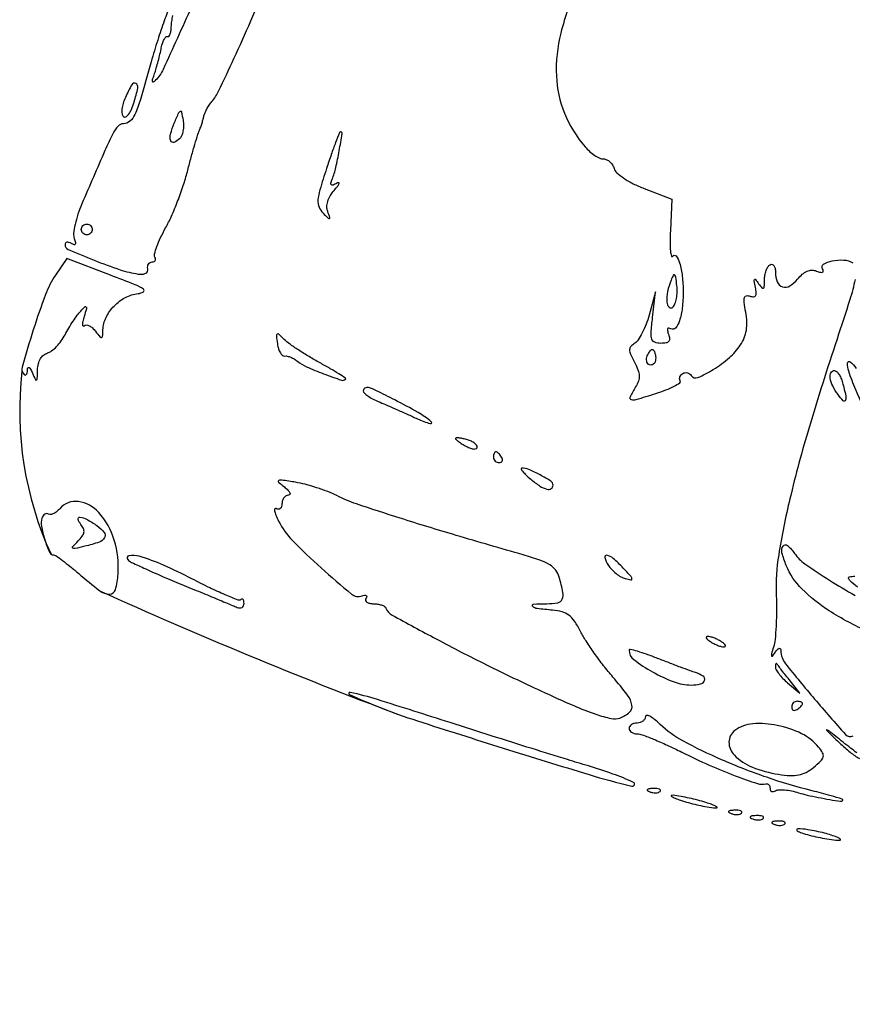
# Model space of a CAD drawing. Units: millimetres. Extents: x 1020 to 5433, y 113 to 3814.
# Drawn here: x 3275 to 3423, y 2646 to 2821 of the extents above; entities that cross this region are included whole.
import ezdxf

# ---------------------------------------------------------------- set-up
doc = ezdxf.new("R2010")
doc.units = ezdxf.units.MM

msp = doc.modelspace()

# ---------------------------------------------------------------- linework, layer by layer
for points in [[(3563.25, 2767.34, -0.000016), (3661.94, 2767.37, -0.261753)], [(3301.37, 2824.02, 0.007809), (3300.29, 2821.19, 0.010766), (3299.12, 2817.74, 0.007885), (3297.97, 2813.87, -0.003102), (3296.03, 2807.15, -0.033636), (3295.06, 2804.5, -0.103138), (3294.17, 2803.27, -0.186909), (3293.03, 2802.83, 0.212684), (3292.07, 2802.4, 0.063372), (3291.13, 2801.05, 0.017638), (3289.71, 2798.06, 0.000975), (3285.61, 2788.56, 0.021935), (3284.9, 2786.69, 0.025541), (3284.4, 2784.85, 0.025795), (3284.14, 2783.27, 0.120158), (3284.26, 2782.37, -0.026347), (3284.48, 2781.67, -0.197259), (3284.44, 2781.33, -0.356632), (3284.21, 2781.24, -0.059094), (3283.74, 2781.46, 0.058587), (3283.31, 2781.66, 0.125765), (3282.94, 2781.69, 0.19109), (3282.71, 2781.54, 0.159995), (3282.61, 2781.25, 0.299507), (3283.16, 2780.42, 0.006696), (3287.79, 2778.5, 0.014699), (3292.41, 2776.81, 0.044454), (3295.66, 2776.04, 0.052484), (3296.42, 2776.01, 0.10942), (3296.99, 2776.18, 0.160956), (3297.3, 2776.51, 0.158214), (3297.36, 2776.97, -0.08289), (3297.34, 2777.43, -0.1107), (3297.49, 2777.82, -0.125071), (3297.77, 2778.08, -0.125321), (3298.14, 2778.18, 0.093184), (3298.49, 2778.24, 0.171579), (3298.7, 2778.43, 0.174053), (3298.75, 2778.71, 0.096222), (3298.63, 2779.04, -0.207876), (3298.55, 2779.6, -0.020892), (3298.97, 2780.93, -0.023451), (3299.64, 2782.53, -0.016517), (3300.53, 2784.26, 0.022984), (3301.57, 2786.33, 0.012048), (3302.68, 2789, 0.011959), (3303.68, 2791.79, 0.017955), (3304.41, 2794.27, -0.003599), (3305.01, 2796.55, -0.0042), (3305.61, 2798.69, -0.00373), (3306.15, 2800.5, -0.025298), (3306.46, 2801.38, 0.012936), (3306.72, 2802.03, 0.008849), (3306.97, 2802.77, 0.008924), (3307.19, 2803.5, 0.017797), (3307.33, 2804.09, -0.050296), (3307.51, 2804.67, -0.022454), (3307.86, 2805.4, -0.021957), (3308.31, 2806.14, -0.027736), (3308.78, 2806.78, 0.061098), (3309.98, 2808.65, 0.004029), (3312.72, 2814.46, 0.006117), (3315.71, 2821.14, 0.005924), (3318.56, 2827.97, -0.003661)], [(3374.04, 2827.74, 0.041986), (3370.99, 2818.98, 0.073941), (3370.2, 2811.37, 0.086312), (3371.66, 2804.7, 0.080359), (3375.31, 2798.72, 0.034178), (3376.13, 2797.89, 0.035234), (3377.05, 2797.19, 0.037591), (3377.93, 2796.7, 0.108878), (3378.61, 2796.55, -0.108646), (3379.18, 2796.42, -0.07536), (3379.74, 2796.05, -0.070616), (3380.2, 2795.5, -0.073606), (3380.48, 2794.86, 0.148339), (3380.97, 2794.07, 0.033357), (3382.23, 2793.11, 0.031315), (3383.91, 2792.14, 0.024155), (3385.85, 2791.28), (3390.77, 2789.4), (3390.52, 2783.77, 0.010156), (3390.47, 2781.68, 0.023306), (3390.54, 2780.11, 0.046662), (3390.7, 2779.24, 0.65218), (3390.93, 2779.21, -0.520371), (3391.54, 2779.25, -0.09596), (3392.16, 2778.04, -0.04386), (3392.64, 2775.67, -0.027701), (3392.8, 2772.86, -0.027369), (3392.64, 2769.97, -0.052511), (3392.14, 2767.7, -0.091918), (3391.43, 2766.4, -0.375955), (3390.62, 2766.26, 0.092483), (3390.24, 2766.41, 0.354802), (3390.03, 2766.3, 0.161578), (3390, 2765.94, 0.029343), (3390.21, 2765.29, -0.065855), (3390.39, 2764.53, -0.207386), (3390.24, 2764.04, -0.172053), (3389.75, 2763.76, -0.043697), (3388.82, 2763.68, -0.085319), (3387.73, 2763.86, -0.234431), (3387.21, 2764.4, -0.097496), (3387.08, 2765.54, -0.009698), (3387.35, 2768.27), (3387.89, 2772.86), (3386.73, 2768.72, -0.023687), (3386.19, 2767.07, -0.026352), (3385.5, 2765.53, -0.027014), (3384.78, 2764.3, -0.109584), (3384.17, 2763.7, 0.070466), (3383.48, 2763.13, 0.182697), (3383.25, 2762.54, 0.109015), (3383.41, 2761.74, 0.01767), (3384.12, 2760.3, -0.029923), (3384.75, 2758.93, -0.081932), (3384.97, 2757.9, -0.097103), (3384.83, 2756.95, -0.054001), (3384.32, 2755.9, 0.021834), (3383.33, 2754.15, 0.463352), (3383.53, 2753.66, 0.150458), (3384.41, 2753.66, 0.004568), (3387.94, 2754.75, 0.015626), (3389.74, 2755.39, 0.027211), (3391.19, 2756.05, 0.027487), (3392.2, 2756.65, 0.403368), (3392.28, 2757.01, -0.124532), (3392.17, 2757.33, -0.100781), (3392.23, 2757.69, -0.090476), (3392.42, 2758.04, -0.078291), (3392.74, 2758.31, -0.101072), (3393.13, 2758.45, -0.098401), (3393.56, 2758.43, -0.097453), (3393.94, 2758.25, -0.097041), (3394.23, 2757.94, 0.371275), (3395.39, 2757.58, 0.037112), (3398.17, 2759.02, 0.039804), (3401.04, 2761.13, 0.069728), (3402.98, 2763.34, 0.04712), (3403.69, 2764.67, 0.056795), (3404.07, 2766.03, 0.053139), (3404.16, 2767.52, 0.034477), (3403.96, 2769.23, -0.012712), (3403.67, 2771.02, -0.099371), (3403.73, 2771.86, -0.299942), (3404.08, 2772.17, -0.128197), (3404.73, 2772.1, 0.0781), (3405.37, 2771.96, 0.276386), (3405.72, 2772.15, 0.163017), (3405.84, 2772.66, 0.02871), (3405.68, 2773.66, -0.006522), (3405.45, 2774.81, -0.232305), (3405.52, 2775.06, -0.467522), (3405.7, 2775.06, -0.01182), (3406.26, 2774.31, 0.02009), (3406.83, 2773.57, 0.375416), (3407.1, 2773.53, 0.242149), (3407.27, 2773.82, 0.01179), (3407.31, 2774.98, -0.041553), (3407.39, 2775.83, -0.04346), (3407.6, 2776.65, -0.047523), (3407.92, 2777.32, -0.12069), (3408.29, 2777.7, -0.195087), (3408.66, 2777.76, -0.183858), (3408.97, 2777.55, -0.1076), (3409.19, 2777.06, -0.049451), (3409.26, 2776.36, 0.093337), (3409.58, 2774.62, 0.227631), (3410.51, 2773.76, 0.216014), (3411.81, 2773.92, 0.085813), (3413.2, 2775.13, -0.044281), (3414.04, 2776, -0.077925), (3414.89, 2776.53, -0.094446), (3415.74, 2776.71, -0.098265), (3416.58, 2776.57, 0.026631), (3417.28, 2776.34, 0.149953), (3417.67, 2776.36, 0.363692), (3417.79, 2776.56, 0.098724), (3417.65, 2776.94, -0.410539), (3417.84, 2777.77, -0.091442), (3419.34, 2778.38, -0.065113), (3421.42, 2778.53, -0.113357), (3423.07, 2778.04, -0.267117)], [(3305.17, 2823.67, -0.001678), (3300.09, 2812.51, -0.08703), (3298.75, 2810.57, -0.057398), (3298.38, 2810.27, -0.505803), (3298.21, 2810.33, -0.138127), (3298.22, 2810.7, -0.014177), (3298.49, 2811.53, 0.014005), (3298.79, 2812.46, 0.0066), (3299.14, 2813.67, 0.006535), (3299.46, 2814.96, 0.009155), (3299.72, 2816.11, -0.023556), (3299.96, 2817.1, -0.043217), (3300.27, 2817.86, -0.062194), (3300.59, 2818.33, -0.367809), (3300.86, 2818.38, 0.343593), (3301.09, 2818.4, 0.104398), (3301.31, 2818.72, 0.057712), (3301.47, 2819.31, 0.02846), (3301.55, 2820.08, -0.026991), (3301.64, 2821.02, -0.016172), (3301.84, 2822.12, -0.016172)], [(3423.45, 2775.04, -0.025191), (3422.52, 2771.49, -0.00371), (3420.23, 2764.42, 0.007307), (3415.24, 2748.65, 0.014477), (3411.84, 2735.99, 0.017802), (3409.83, 2725.99, 0.050317), (3409.39, 2718.9, -0.010855), (3409.44, 2716.06, -0.01153), (3409.36, 2713.29, -0.011187), (3409.18, 2710.9, -0.050896), (3408.91, 2709.54, 0.005749), (3408.55, 2708.32, 0.137947), (3408.55, 2707.96, 0.608023), (3408.7, 2707.93, 0.018368), (3409.18, 2708.57, -0.027061), (3409.61, 2709.12, -0.143275), (3409.93, 2709.32, -0.368055), (3410.13, 2709.23, -0.107867), (3410.21, 2708.87, 0.166622), (3411.03, 2706.57, 0.008216), (3416.23, 2700.27, 0.005793), (3421.74, 2693.96, 0.354104), (3423.12, 2693.74, -0.018044)], [(3428.83, 2743.51, -0.001091), (3423.57, 2755.41, -0.027937), (3422.33, 2758.72, -0.078081), (3422.12, 2760.17, -0.61434), (3422.58, 2760.4, -0.106177), (3423.62, 2759.22, -0.028137)], [(3425.81, 2712.29, -0.0404), (3418.83, 2716.01, -0.052581), (3413.97, 2719.91, -0.099638), (3411.18, 2724.07, -0.035127), (3410.42, 2726.36, -0.217718), (3410.63, 2727.55, -0.449953), (3411.41, 2727.64, -0.058586), (3412.67, 2726.22, 0.087143), (3414.5, 2724.39, 0.012776), (3418.89, 2721.47, 0.010259), (3423.46, 2718.73, 0.140365)], [(3423.89, 2720.21, -0.007623), (3422.56, 2721.35, -0.152669), (3422.29, 2721.8, -0.431534), (3422.46, 2722.08, -0.03465), (3423.41, 2722.18, 0.023818)], [(3423.76, 2690.66, -0.000162), (3422.65, 2691.53, -0.000093), (3421.32, 2692.58, -0.000093), (3419.99, 2693.64, -0.000155), (3418.87, 2694.53, 0.053723), (3418.43, 2694.8, 0.819757), (3418.38, 2694.73, 0.020444), (3419.16, 2693.91, 0.003636), (3420.68, 2692.46, 0.018186), (3422.58, 2690.8, 0.035303), (3424.23, 2689.65, 0.044145)]]:
    msp.add_lwpolyline(points, format="xyb")
for points in [[(3293.36, 2807.52, 0.035209), (3292.96, 2806.45, 0.047974), (3292.76, 2805.45, 0.057104), (3292.78, 2804.62, 0.164518), (3293.03, 2804.11, 0.334797), (3293.44, 2804.05, 0.107633), (3293.93, 2804.48, 0.057893), (3294.45, 2805.39, 0.026493), (3294.92, 2806.67, 0.021116), (3295.59, 2809.22, 0.334075), (3295.23, 2809.99, 0.407027), (3294.52, 2809.78, 0.022886)], [(3303.01, 2800.13, -0.108118), (3302.03, 2799.5, -0.425624), (3301.45, 2799.78, -0.146172), (3301.42, 2800.98, -0.032727), (3302.09, 2802.94, -0.003494), (3302.89, 2804.82, -0.21507), (3303.16, 2805.06, -0.447526), (3303.37, 2804.93, -0.007845), (3303.65, 2803.44, -0.046348), (3303.73, 2802.49, -0.043834), (3303.63, 2801.53, -0.046961), (3303.38, 2800.69, -0.102167)], [(3329.23, 2794.87, 0.006917), (3328.04, 2791.05, 0.052064), (3327.7, 2789.19, 0.116161), (3327.89, 2787.97, 0.102211), (3328.6, 2786.9, 0.004429), (3329.52, 2786, 0.271942), (3329.74, 2785.95, 0.424475), (3329.82, 2786.11, 0.006492), (3329.44, 2787.16, -0.09562), (3329.29, 2788.01, -0.069094), (3329.44, 2788.97, -0.060501), (3329.88, 2789.98, -0.045544), (3330.59, 2790.95, 0.015126), (3331.21, 2791.7, 0.081373), (3331.47, 2792.17, 0.531808), (3331.36, 2792.31, 0.121157), (3331.03, 2792.2, -0.029671), (3330.38, 2791.87, -0.300026), (3330.09, 2791.92, -0.276287), (3330.01, 2792.21, -0.026622), (3330.25, 2792.94, 0.034949), (3330.88, 2795.01, 0.012937), (3331.49, 2798, 0.004941), (3332, 2801.08, 0.460425), (3331.74, 2801.38, 0.306927), (3331.53, 2801.24, 0.002879), (3330.84, 2799.47, 0.008308), (3330.07, 2797.37, 0.005127)], [(3287.45, 2783.98, -0.099038), (3287.37, 2783.61, -0.097945), (3287.16, 2783.3, -0.097945), (3286.85, 2783.09, -0.099038), (3286.48, 2783.01, -0.099038), (3286.11, 2783.09, -0.097945), (3285.8, 2783.3, -0.097945), (3285.59, 2783.61, -0.099038), (3285.51, 2783.98, -0.099038), (3285.59, 2784.35, -0.097945), (3285.8, 2784.66, -0.097945), (3286.11, 2784.87, -0.099038), (3286.48, 2784.95, -0.099038), (3286.85, 2784.87, -0.097945), (3287.16, 2784.66, -0.097945), (3287.37, 2784.35, -0.099038)], [(3280.9, 2775.83, 0.058155), (3279.12, 2772.36, 0.013079), (3276.95, 2766.07, 0.006269), (3274.94, 2759.46, 0.273223), (3275.29, 2758.11, 0.202974), (3275.51, 2758.02, 0.230597), (3275.7, 2758.12, 0.109361), (3275.85, 2758.44, 0.040861), (3275.91, 2758.92, -0.091006), (3276, 2759.32, -0.458181), (3276.19, 2759.37, -0.131311), (3276.47, 2759.08, -0.020587), (3276.81, 2758.36, 0.007442), (3277.33, 2757.21, 0.462621), (3277.52, 2757.15, 0.236666), (3277.66, 2757.4, 0.00413), (3277.71, 2758.97, -0.051914), (3277.85, 2760.06, -0.074602), (3278.21, 2760.95, -0.087423), (3278.77, 2761.6, -0.108782), (3279.47, 2761.96, 0.098764), (3280.22, 2762.33, 0.03819), (3281.09, 2763.1, 0.035947), (3281.93, 2764.11, 0.036957), (3282.61, 2765.22, -0.014762), (3283.27, 2766.4, -0.01216), (3284.03, 2767.61, -0.012342), (3284.79, 2768.7, -0.031729), (3285.4, 2769.43, -0.012264), (3286.16, 2770.19, -0.47481), (3286.37, 2770.17, -0.211936), (3286.41, 2769.85, -0.005687), (3286, 2768.47, 0.018762), (3285.77, 2767.6, 0.058842), (3285.71, 2767, 0.244852), (3285.82, 2766.79, 0.353017), (3286.02, 2766.8, -0.205754), (3286.41, 2766.95, -0.098429), (3286.93, 2766.81, -0.071929), (3287.5, 2766.43, -0.047107), (3288.04, 2765.84, 0.007979), (3288.86, 2764.8, 0.276952), (3289.13, 2764.7, 0.340065), (3289.31, 2764.9, 0.010324), (3289.37, 2766.09, -0.107553), (3289.91, 2768.28, -0.078974), (3291.35, 2770.33, -0.077511), (3293.38, 2771.86, -0.096377), (3295.64, 2772.55, 0.114813), (3296.58, 2772.88, 0.543698), (3296.59, 2773.34, 0.052047), (3295.08, 2774.13, 0.003781), (3290.71, 2775.83), (3282.9, 2778.8)], [(3390.65, 2774.96, 0.047915), (3390.04, 2772.93, 0.065788), (3389.91, 2771.03, 0.177525), (3390.31, 2770.14, 0.419186), (3390.97, 2770.13, 0.109144), (3391.34, 2770.73, 0.040748), (3391.61, 2771.69, 0.037966), (3391.73, 2772.81, 0.037425), (3391.69, 2773.95, 0.007521), (3391.49, 2775.47, 0.166395), (3391.29, 2775.85, 0.498787), (3391.05, 2775.82, 0.024722)], [(3320.47, 2763.59, 0.039739), (3320.67, 2762.71, 0.05975), (3320.99, 2761.99, 0.079455), (3321.37, 2761.53, 0.223406), (3321.77, 2761.42, -0.098681), (3322.23, 2761.4, -0.03969), (3322.84, 2761.21, -0.037304), (3323.48, 2760.89, -0.038754), (3324.05, 2760.48, 0.069628), (3325.63, 2759.51, 0.014128), (3328.69, 2758.26, 0.007381), (3331.9, 2757.12, 0.285938), (3332.61, 2757.28, 0.472394), (3332.59, 2757.47, 0.005258), (3331.39, 2758.25, 0.011285), (3329.9, 2759.16, 0.006578), (3328.07, 2760.19, -0.010149), (3326.11, 2761.31, -0.010311), (3324.21, 2762.5, -0.01014), (3322.6, 2763.6, -0.041166), (3321.7, 2764.37, 0.010161), (3320.73, 2765.29, 0.339146), (3320.43, 2765.32, 0.286177), (3320.29, 2765.03, 0.008278)], [(3387.61, 2760.07, -0.198339), (3386.97, 2759.81, -0.274516), (3386.44, 2760.12, -0.160291), (3386.29, 2760.95, -0.105175), (3386.62, 2761.87, -0.024362), (3387.03, 2762.48, -0.233206), (3387.31, 2762.61, -0.286646), (3387.54, 2762.47, -0.033951), (3387.78, 2761.88, -0.052621), (3387.9, 2761.37, -0.052345), (3387.9, 2760.84, -0.057227), (3387.8, 2760.38, -0.115259)], [(3421.22, 2756.67, -0.009616), (3421.79, 2754.35, -0.148228), (3421.73, 2753.54, -0.545911), (3421.35, 2753.46, -0.032508), (3420.41, 2754.55, -0.045436), (3419.46, 2756.08, -0.080412), (3419.01, 2757.49, -0.147567), (3419.15, 2758.45, -0.290192), (3419.78, 2758.84, -0.195004), (3420.15, 2758.69, -0.054218), (3420.55, 2758.2, -0.046111), (3420.93, 2757.5, -0.034423)], [(3335.78, 2755.19, 0.210363), (3335.94, 2754.83, 0.032341), (3336.57, 2754.33, 0.031449), (3337.42, 2753.8, 0.022579), (3338.44, 2753.32, -0.00396), (3339.76, 2752.76, -0.001494), (3341.6, 2751.95, -0.00148), (3343.59, 2751.06, -0.001802), (3345.45, 2750.21, 0.038094), (3347.72, 2749.37, 0.811165), (3347.9, 2749.71, 0.044202), (3345.54, 2751.35, 0.010869), (3341.38, 2753.6, 0.004287), (3338.11, 2755.24, 0.045205), (3336.72, 2755.78, 0.204112), (3336.07, 2755.7, 0.266464)], [(3352.22, 2746.7, 0.224557), (3352.31, 2746.51, 0.015673), (3352.79, 2746.15, 0.019817), (3353.41, 2745.73, 0.013472), (3354.15, 2745.31, 0.034047), (3354.9, 2744.97, 0.069989), (3355.52, 2744.84, 0.128234), (3355.93, 2744.91, 0.292), (3356.09, 2745.16, 0.176888), (3355.95, 2745.54, 0.061565), (3355.52, 2745.94, 0.051816), (3354.89, 2746.3, 0.040443), (3354.15, 2746.56, 0.016375), (3353.41, 2746.72, 0.028638), (3352.79, 2746.81, 0.030208), (3352.33, 2746.81, 0.401085)], [(3358.99, 2743.38, 0.105053), (3359.06, 2743.01, 0.099167), (3359.29, 2742.69, 0.09642), (3359.62, 2742.48, 0.093332), (3360.01, 2742.41, 0.108972), (3360.35, 2742.48, 0.182303), (3360.56, 2742.69, 0.161196), (3360.59, 2743.01, 0.082592), (3360.44, 2743.38, 0.029505), (3360.18, 2743.75, 0.035638), (3359.89, 2744.06, 0.038439), (3359.62, 2744.28, 0.151918), (3359.41, 2744.34, 0.210953), (3359.25, 2744.27, 0.081139), (3359.11, 2744.06, 0.061769), (3359.02, 2743.75, 0.042167)], [(3365.62, 2739.48, 0.02625), (3367.26, 2738.25, 0.08111), (3368.52, 2737.67, 0.206632), (3369.28, 2737.78, 0.261109), (3369.62, 2738.39, 0.254732), (3369.24, 2739.09, 0.019597), (3367.32, 2740.22, 0.024874), (3365.3, 2741.18, 0.111086), (3364.02, 2741.41, 0.543817), (3363.93, 2741.26, 0.055882), (3364.21, 2740.83, 0.031473), (3364.79, 2740.21, 0.014558)], [(3321.71, 2738.08, -0.027857), (3322.35, 2737.51, -0.084338), (3322.7, 2737.04, -0.254924), (3322.68, 2736.75, -0.263362), (3322.43, 2736.61, 0.12998), (3322, 2736.49, 0.100678), (3321.62, 2736.17, 0.08866), (3321.37, 2735.68, 0.074814), (3321.28, 2735.1, -0.071874), (3321.21, 2734.57, -0.150051), (3320.98, 2734.22, -0.190177), (3320.64, 2734.11, -0.123086), (3320.24, 2734.24, 0.411101), (3320, 2734.19, 0.192879), (3319.94, 2733.85, 0.051926), (3320.18, 2733.06, 0.017949), (3320.69, 2731.99, 0.073145), (3323.18, 2728.53, 0.017789), (3328.26, 2723.64, 0.010703), (3333.69, 2718.98, 0.269756), (3335.55, 2718.68, -0.047408), (3336.01, 2718.81, -0.188325), (3336.29, 2718.76, -0.302571), (3336.38, 2718.55, -0.095653), (3336.26, 2718.23, 0.194905), (3336.2, 2717.87, 0.183913), (3336.4, 2717.55, 0.107684), (3336.89, 2717.34, 0.049491), (3337.58, 2717.27, -0.038487), (3338.33, 2717.21, -0.046487), (3339.02, 2717.04, -0.053074), (3339.56, 2716.79, -0.15912), (3339.81, 2716.48, 0.17172), (3340.91, 2715.25, 0.003079), (3348.78, 2710.99, 0.007716), (3357.75, 2706.38, 0.006356), (3367.45, 2701.73, 0.005966), (3373.3, 2699.1, 0.019778), (3377.24, 2697.57, 0.027203), (3379.98, 2696.79, 0.14518), (3381.52, 2696.89, 0.091378), (3383.22, 2697.91, 0.260812), (3383.67, 2699.16, 0.120376), (3382.89, 2700.97, 0.016425), (3380.27, 2704.2, -0.013536), (3378.63, 2706.2, -0.010584), (3376.96, 2708.46, -0.01073), (3375.49, 2710.63, -0.025577), (3374.52, 2712.31, 0.028757), (3373.44, 2714.16, 0.083444), (3372.43, 2715.23, 0.096667), (3371.22, 2715.83, 0.047418), (3369.52, 2716.12, -0.011323), (3366.78, 2716.39, -0.182194), (3365.97, 2716.82, -0.625123), (3366.13, 2717.2, -0.016159), (3368.49, 2717.27, 0.043773), (3370.43, 2717.44, 0.244233), (3371.23, 2718.06, 0.161191), (3371.38, 2719.27, 0.017812), (3370.71, 2722.01, 0.098487), (3370.09, 2723.24, 0.088341), (3369.02, 2724.2, 0.054311), (3367.25, 2725.04, 0.01471), (3364.28, 2725.98, -0.002811), (3352.31, 2729.45, -0.004797), (3342.36, 2732.51, -0.004488), (3334.57, 2735.06, -0.035078), (3331.06, 2736.53, 0.023761), (3329.44, 2737.25, 0.014136), (3327.46, 2737.95, 0.014133), (3325.43, 2738.55, 0.023625), (3323.7, 2738.92, 0.003607), (3321.25, 2739.3, 0.13741), (3320.7, 2739.23, 0.550245), (3320.66, 2738.96, 0.016667)], [(3281.65, 2734.2, -0.045797), (3281.14, 2733.69, -0.060356), (3280.58, 2733.33, -0.074335), (3280.07, 2733.16, -0.179559), (3279.68, 2733.24, 0.149685), (3279.36, 2733.33, 0.128694), (3279.02, 2733.22, 0.102754), (3278.71, 2732.93, 0.069356), (3278.49, 2732.51, 0.130166), (3278.39, 2731.08, 0.029477), (3278.98, 2728.71, 0.02466), (3279.81, 2726.46, 0.300612), (3280.54, 2725.97, -0.153711), (3280.94, 2725.85, -0.006944), (3282.13, 2724.99, -0.011083), (3283.52, 2723.92, -0.007657), (3285.04, 2722.64, 0.014074), (3288.78, 2719.59, 0.162772), (3290.54, 2718.98, 0.340856), (3291.59, 2719.77, 0.05033), (3292.06, 2722.56, 0.089908), (3291.38, 2728.6, 0.109877), (3288.61, 2733.54, 0.177239), (3284.97, 2735.48, 0.260004)], [(3288.28, 2731.18, -0.064226), (3289.59, 2729.98, -0.318647), (3289.67, 2729.05, -0.179065), (3288.69, 2728.24, -0.02483), (3286.12, 2727.5, -0.00492), (3284.36, 2727.1, -0.226081), (3284.01, 2727.19, -0.434419), (3283.99, 2727.45, -0.009985), (3284.95, 2728.45, 0.037251), (3285.68, 2729.3, 0.119176), (3285.97, 2729.99, 0.146844), (3285.89, 2730.65, 0.067983), (3285.43, 2731.39, -0.10623), (3284.95, 2732.31, -0.519086), (3285.26, 2732.69, -0.109999), (3286.46, 2732.33, -0.024447)], [(3293.78, 2725.12, 0.075942), (3294.48, 2724.64, 0.003847), (3296.98, 2723.47, 0.006084), (3300, 2722.13, 0.004364), (3303.4, 2720.7, -0.000208), (3306.82, 2719.3, -0.000284), (3309.9, 2718.03, -0.000183), (3312.48, 2716.96, -0.003336), (3313.31, 2716.62, 0.092291), (3313.77, 2716.51, 0.14349), (3314.16, 2716.61, 0.152508), (3314.42, 2716.9, 0.10846), (3314.52, 2717.33, 0.04457), (3314.48, 2717.77, 0.131281), (3314.35, 2718.03, 0.258927), (3314.16, 2718.11, 0.162006), (3313.95, 2718, -0.299043), (3313.48, 2717.9, -0.00619), (3311.16, 2718.86, -0.012341), (3308.4, 2720.11, -0.007727), (3305.23, 2721.7, 0.01719), (3300.16, 2724.14, 0.030844), (3295.83, 2725.72, 0.11605), (3293.99, 2725.83, 0.620031)], [(3379.47, 2724.1, 0.050756), (3380.06, 2723.35, 0.036814), (3380.84, 2722.64, 0.037448), (3381.7, 2722.07, 0.064341), (3382.49, 2721.75, 0.025698), (3383.49, 2721.54, 0.519034), (3383.68, 2721.73, 0.136488), (3383.45, 2722.19, 0.00509), (3382.13, 2723.62, 0.023399), (3380.35, 2725.34, 0.136557), (3379.19, 2725.9, 0.564263), (3378.83, 2725.49, 0.063658)], [(3397.66, 2710.51, 0.026766), (3398.28, 2710.15, 0.024204), (3398.96, 2709.84, 0.024967), (3399.6, 2709.63, 0.067616), (3400.07, 2709.57, 0.190341), (3400.3, 2709.66, 0.335455), (3400.33, 2709.84, 0.102785), (3400.09, 2710.14, 0.027796), (3399.59, 2710.51, 0.026766), (3398.96, 2710.86, 0.024204), (3398.28, 2711.17, 0.024967), (3397.64, 2711.38, 0.067616), (3397.17, 2711.44, 0.190341), (3396.95, 2711.35, 0.335455), (3396.92, 2711.17, 0.102785), (3397.16, 2710.87, 0.027796)], [(3383.16, 2708.98, 0.23585), (3384, 2707.3, 0.033267), (3387.34, 2705.12, 0.037277), (3391.17, 2703.33, 0.090816), (3394.23, 2702.77, 0.056065), (3395.91, 2702.96, 0.258643), (3396.62, 2703.59, 0.342791), (3396.36, 2704.36, 0.072017), (3395, 2705, -0.012745), (3394.04, 2705.32, -0.002396), (3392.31, 2705.95, -0.002561), (3390.3, 2706.72, -0.002343), (3388.23, 2707.52, 0.008778), (3386.28, 2708.25, 0.015403), (3384.65, 2708.78, 0.009974), (3383.34, 2709.13, 0.486455)], [(3409.26, 2705.98, 0.135575), (3409.39, 2705.49, 0.029524), (3409.9, 2704.75, 0.028718), (3410.6, 2703.94, 0.024087), (3411.43, 2703.16), (3413.61, 2701.32), (3411.69, 2703.74, -0.001606), (3410.93, 2704.69, -0.002159), (3410.25, 2705.56, -0.001477), (3409.69, 2706.3, -0.023042), (3409.51, 2706.56, 0.257845), (3409.42, 2706.61, 0.298494), (3409.33, 2706.56, 0.079771), (3409.27, 2706.33, 0.023625)], [(3338.68, 2698.81, 0.016752), (3345.45, 2696.38, 0.001961), (3360.73, 2691.53, 0.002104), (3376.02, 2686.82, 0.014318), (3383.64, 2684.74, 0.355001), (3384.1, 2684.97, 0.416761), (3383.95, 2685.41, 0.022684), (3380.29, 2686.91, 0.014275), (3375.9, 2688.34, -0.003384), (3372.18, 2689.47, -0.000763), (3365.87, 2691.44, -0.000791), (3358.6, 2693.73, -0.000767), (3351.25, 2696.07, 0.001735), (3338.33, 2700.17, 0.02219), (3333.42, 2701.47, 0.899924), (3333.3, 2701.1, 0.011727)], [(3412.16, 2698.85, 0.108972), (3412.23, 2698.5, 0.182303), (3412.44, 2698.3, 0.161196), (3412.76, 2698.27, 0.082592), (3413.12, 2698.42, 0.029505), (3413.49, 2698.68, 0.035638), (3413.81, 2698.97, 0.038439), (3414.03, 2699.24, 0.151918), (3414.09, 2699.44, 0.210953), (3414.02, 2699.61, 0.081139), (3413.81, 2699.75, 0.061769), (3413.49, 2699.84, 0.042167), (3413.12, 2699.87, 0.105053), (3412.76, 2699.79, 0.099167), (3412.44, 2699.57, 0.09642), (3412.23, 2699.24, 0.093332)], [(3386.06, 2697.15, -0.125545), (3385.94, 2696.71, -0.100778), (3385.63, 2696.34, -0.090142), (3385.16, 2696.09, -0.077624), (3384.61, 2696, 0.064853), (3384.05, 2695.93, 0.082425), (3383.58, 2695.72, 0.098894), (3383.27, 2695.41, 0.148195), (3383.16, 2695.04, 0.148083), (3383.27, 2694.67, 0.098911), (3383.58, 2694.35, 0.082463), (3384.05, 2694.14, 0.064907), (3384.6, 2694.07, -0.089104), (3385.49, 2693.91, -0.008524), (3387.54, 2693.11, -0.010651), (3389.97, 2692.05, -0.008208), (3392.58, 2690.8, 0.01175), (3397.46, 2688.49, 0.01474), (3402.09, 2686.6, 0.010932), (3406.04, 2685.21, 0.146567), (3407.57, 2685.17, -0.145207), (3407.84, 2685.17, -0.135868), (3408.08, 2685.01, -0.109071), (3408.24, 2684.72, -0.071639), (3408.29, 2684.35, 0.111886), (3408.37, 2684, 0.183753), (3408.58, 2683.8, 0.158871), (3408.9, 2683.78, 0.080564), (3409.28, 2683.93, -0.131172), (3409.86, 2684.11, -0.029748), (3410.89, 2684.08, -0.028838), (3412.12, 2683.9, -0.024537), (3413.39, 2683.57, 0.017718), (3414.89, 2683.16, 0.008215), (3416.87, 2682.74, 0.008126), (3418.97, 2682.35, 0.011209), (3420.86, 2682.08, 0.226011), (3421.21, 2682.2, 0.554356), (3421.16, 2682.41, 0.020609), (3419.16, 2683.04, 0.004889), (3415.78, 2683.92, -0.021552), (3407.69, 2686.32, -0.020151), (3399.65, 2689.46, -0.02037), (3392.77, 2692.8, -0.067719), (3388.72, 2695.75, 0.021214), (3387.69, 2696.65, 0.048566), (3386.84, 2697.21, 0.107346), (3386.28, 2697.37, 0.431093)], [(3402.03, 2694.69, 0.238798), (3400.97, 2692.59, 0.198318), (3401.93, 2690.25, 0.104025), (3405.15, 2688.13, 0.053964), (3409.81, 2686.86, 0.025679), (3411.88, 2686.63, 0.063409), (3413.41, 2686.74, 0.07425), (3414.71, 2687.21, 0.046893), (3416.06, 2688.1, 0.020229), (3417.35, 2689.24, 0.141784), (3417.77, 2689.95, 0.193358), (3417.67, 2690.67, 0.043586), (3416.96, 2691.69, 0.105123), (3413.92, 2694.1, 0.06535), (3409.59, 2695.58, 0.067318), (3405.21, 2695.86, 0.14116)], [(3386.84, 2683.74, 0.051402), (3387.37, 2683.59, 0.05415), (3387.91, 2683.56, 0.060344), (3388.38, 2683.63, 0.126455), (3388.69, 2683.82, 0.296942), (3388.74, 2684.03, 0.208169), (3388.56, 2684.21, 0.077125), (3388.1, 2684.32, 0.028489), (3387.43, 2684.33, 0.018894), (3386.7, 2684.27, 0.168741), (3386.42, 2684.13, 0.470617), (3386.44, 2683.96, 0.054073)], [(3391.37, 2682.6, 0.026048), (3392.35, 2682.23, 0.010102), (3393.73, 2681.82, 0.009969), (3395.25, 2681.44, 0.012166), (3396.69, 2681.14, 0.00569), (3398.22, 2680.88, 0.079071), (3398.78, 2680.88, 0.701671), (3398.81, 2681.03, 0.030687), (3398.14, 2681.37, 0.026048), (3397.16, 2681.74, 0.010102), (3395.78, 2682.15, 0.009969), (3394.26, 2682.54, 0.012166), (3392.82, 2682.83, 0.00569), (3391.29, 2683.09, 0.079071), (3390.73, 2683.09, 0.701671), (3390.7, 2682.94, 0.030687)], [(3401.34, 2679.88, 0.051402), (3401.87, 2679.72, 0.05415), (3402.41, 2679.69, 0.060344), (3402.88, 2679.77, 0.126455), (3403.2, 2679.95, 0.296942), (3403.24, 2680.16, 0.208169), (3403.06, 2680.34, 0.077125), (3402.6, 2680.45, 0.028489), (3401.93, 2680.46, 0.018894), (3401.21, 2680.4, 0.168741), (3400.92, 2680.27, 0.470617), (3400.94, 2680.09, 0.054073)], [(3405.21, 2678.91, 0.051402), (3405.74, 2678.76, 0.05415), (3406.28, 2678.72, 0.060344), (3406.75, 2678.8, 0.126455), (3407.06, 2678.99, 0.296942), (3407.11, 2679.2, 0.208169), (3406.93, 2679.38, 0.077125), (3406.47, 2679.48, 0.028489), (3405.79, 2679.49, 0.018894), (3405.07, 2679.44, 0.168741), (3404.79, 2679.3, 0.470617), (3404.81, 2679.12, 0.054073)], [(3409.08, 2677.94, 0.051402), (3409.61, 2677.79, 0.05415), (3410.14, 2677.75, 0.060344), (3410.61, 2677.83, 0.126455), (3410.93, 2678.02, 0.296942), (3410.97, 2678.23, 0.208169), (3410.8, 2678.41, 0.077125), (3410.33, 2678.52, 0.028489), (3409.66, 2678.53, 0.018894), (3408.94, 2678.47, 0.168741), (3408.66, 2678.33, 0.470617), (3408.67, 2678.16, 0.054073)], [(3413.12, 2676.78, 0.050834), (3413.93, 2676.42, 0.013535), (3415.29, 2676.02, 0.013581), (3416.86, 2675.65, 0.013616), (3418.44, 2675.36, 0.007464), (3420.03, 2675.14, 0.058042), (3420.78, 2675.13, 0.660229), (3420.83, 2675.3, 0.075888), (3420.38, 2675.57, 0.036223), (3417.98, 2676.37, 0.021281), (3415.03, 2676.99, 0.044649), (3413.22, 2677.13, 0.76409)]]:
    msp.add_lwpolyline(points, format="xyb", close=True)
for centre, radius, start, end in [((3335.71, 2751.64), 61.19, 173.3426, 204.6683), ((3648.07, 3512.31), 870.35, 245.61826, 249.41399)]:
    msp.add_arc(centre, radius, start, end)

doc.saveas('drawing.dxf')
